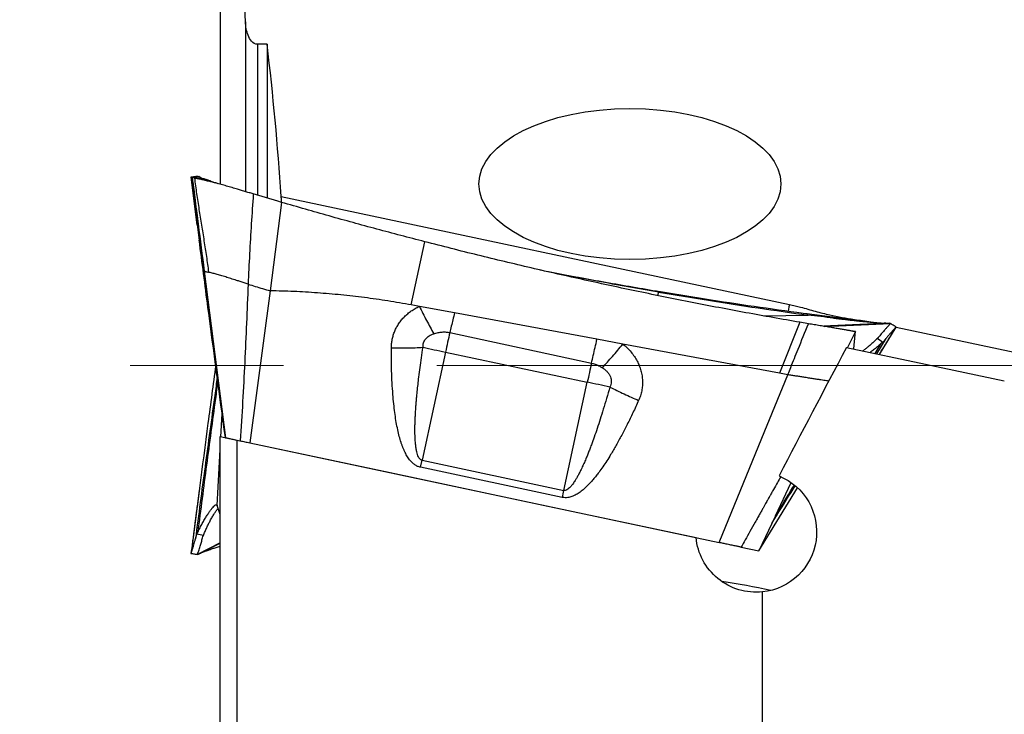
# Model space of a CAD drawing. Units: millimetres. Extents: x 5 to 292, y 5 to 205.
# Drawn here: x 66 to 83, y 157 to 168 of the extents above; entities that cross this region are included whole.
import ezdxf

# ---------------------------------------------------------------- set-up
doc = ezdxf.new("R2010")
doc.units = ezdxf.units.MM
doc.linetypes.add('CENTERX2', pattern=[20.32, 12.7, -2.54, 2.54, -2.54])

msp = doc.modelspace()

# ---------------------------------------------------------------- linework, layer by layer
at = {"color": 7, "linetype": 'Continuous', "lineweight": 30}
for p, q in [((69.7055, 172.0435), (69.7055, 165.3762)), ((70.4822, 167.6976), (70.3213, 167.6976)), ((70.4822, 167.6983), (70.4822, 165.1507)), ((69.2215, 165.4937), (69.3563, 164.455)), ((69.3281, 165.5103), (69.2216, 165.4948)), ((69.3246, 164.7043), (69.2216, 165.4948)), ((69.2216, 165.4948), (69.2216, 165.4946)), ((69.4292, 165.4716), (69.2788, 165.4824)), ((69.328, 165.5113), (69.328, 165.5111)), ((69.3464, 165.5066), (69.3468, 165.5066)), ((69.3743, 165.4931), (69.3466, 165.507)), ((69.3468, 165.5066), (69.3487, 165.5067)), ((69.3489, 165.5056), (69.3499, 165.5049)), ((70.6605, 165.0972), (70.2524, 165.2186)), ((70.7214, 165.0794), (70.5309, 163.6145)), ((70.7214, 165.0794), (70.6605, 165.0972)), ((70.7149, 165.1774), (79.1266, 163.3894)), ((72.8669, 163.3807), (73.0901, 164.4272)), ((70.5309, 163.6145), (70.1928, 161.0967)), ((76.9224, 163.6125), (76.9601, 163.5943)), ((73.0005, 163.3559), (72.8669, 163.3807)), ((73.5829, 163.248), (73.0005, 163.3559)), ((75.9409, 162.8108), (73.5829, 163.248)), ((78.6962, 163.2004), (79.4357, 163.212)), ((79.3515, 163.245), (79.4144, 163.2365)), ((79.4357, 163.212), (79.4144, 163.2365)), ((79.4144, 163.2365), (79.8366, 163.1814)), ((79.8541, 163.1628), (79.8366, 163.1814)), ((79.2998, 163.0929), (78.9615, 162.2508)), ((79.4411, 163.0687), (79.2998, 163.0929)), ((79.7029, 163.0253), (80.8, 163.0727)), ((80.6143, 162.562), (80.8907, 163.0144)), ((80.6148, 162.5619), (80.8903, 163.0134)), ((80.7815, 163.076), (80.7822, 163.0757)), ((80.7843, 163.072), (80.7873, 163.0703)), ((80.8907, 163.0144), (80.8892, 163.0141)), ((73.5046, 162.9233), (75.85, 162.4167)), ((76.3695, 162.7314), (75.9409, 162.8108)), ((80.0891, 162.9605), (80.0997, 162.9601)), ((80.0997, 162.9601), (80.2017, 162.941)), ((80.1894, 162.6523), (80.2123, 162.8926)), ((80.2123, 162.8926), (80.2167, 162.9382)), ((80.2165, 162.9382), (80.2167, 162.9382)), ((80.7264, 162.8252), (80.6736, 162.7649)), ((78.9615, 162.2508), (76.3695, 162.7314)), ((80.6736, 162.7649), (80.6457, 162.7394)), ((73.4332, 162.5995), (73.0452, 160.8072)), ((73.4332, 162.5995), (75.7804, 162.1006)), ((78.669, 161.1738), (79.099, 162.2253)), ((79.099, 162.2253), (78.9615, 162.2508)), ((75.3924, 160.3083), (75.7804, 162.1006)), ((69.7169, 161.1979), (69.7371, 161.5779)), ((69.7055, 152.7164), (69.7055, 161.2003)), ((69.7055, 161.2003), (69.9822, 161.1415)), ((77.9618, 159.4454), (78.669, 161.1738)), ((69.9822, 161.1415), (69.9822, 152.7164)), ((69.9822, 161.1415), (70.0322, 161.1309)), ((70.1928, 161.0967), (77.9618, 159.4454)), ((69.656, 160.0569), (69.7055, 160.9841)), ((73.02, 160.691), (73.0452, 160.8072)), ((75.3671, 160.1921), (73.02, 160.691)), ((73.0452, 160.8072), (75.3924, 160.3083)), ((78.8927, 159.8853), (79.1547, 160.437)), ((69.3563, 160.3049), (69.2215, 159.2662)), ((78.6175, 159.306), (79.2599, 160.3506)), ((69.7055, 159.9095), (69.656, 160.0569)), ((78.8927, 159.8853), (78.8331, 159.7599)), ((78.8331, 159.7599), (78.6175, 159.306)), ((69.2947, 159.5048), (69.3184, 159.5814)), ((69.3184, 159.5814), (69.3335, 159.616)), ((69.7055, 159.4384), (69.3281, 159.2488)), ((69.7055, 159.4367), (69.3281, 159.2488)), ((69.3466, 159.2529), (69.7055, 159.4326)), ((69.2216, 159.2651), (69.2228, 159.266)), ((69.3422, 159.2558), (69.3387, 159.2561)), ((69.3456, 159.2532), (69.3464, 159.2532)), ((78.3274, 159.3677), (78.6175, 159.306)), ((78.6822, 152.7164), (78.6822, 158.627))]:
    msp.add_line(p, q, dxfattribs=at)
at = {"color": 8, "linetype": 'Continuous', "lineweight": 30}
for p, q in [((70.122, 168.0689), (70.122, 165.2584)), ((70.3213, 167.6983), (70.3213, 165.1985)), ((69.3681, 165.4959), (69.3489, 165.5056)), ((76.9601, 163.5943), (76.9407, 163.5381)), ((80.8899, 163.0146), (85.7943, 161.9721)), ((80.2167, 162.9382), (80.085, 162.6745)), ((80.5708, 162.5713), (80.7264, 162.8252)), ((80.5464, 162.5764), (80.6457, 162.7394)), ((69.7055, 159.4327), (69.3455, 159.2525))]:
    msp.add_line(p, q, dxfattribs=at)
at = {"color": 7, "linetype": 'CENTERX2', "lineweight": 0}
msp.add_line((126.6322, 162.3799), (66.3861, 162.3799), dxfattribs=at)
at = {"color": 7, "linetype": 'Continuous', "lineweight": 30, "flags": 128}
for points in [[(69.4398, 163.9401), (69.6171, 162.5608), (69.7945, 161.1814)], [(80.5825, 162.8265), (80.6281, 162.7957), (80.6736, 162.7649)], [(73.0618, 162.6784), (73.1072, 162.6688), (73.153, 162.659), (73.1992, 162.6492), (73.2456, 162.6394), (73.2923, 162.6294), (73.3392, 162.6195), (73.3862, 162.6095), (73.4332, 162.5995)], [(80.0719, 162.6773), (81.377, 162.3999), (82.6822, 162.1225)], [(76.1537, 162.0212), (76.1078, 162.031), (76.0616, 162.0408), (76.0152, 162.0507), (75.9684, 162.0606), (75.9216, 162.0706), (75.8746, 162.0806), (75.8275, 162.0906), (75.7804, 162.1006)], [(70.1963, 161.096), (72.5181, 160.6025), (75.052, 160.0639), (77.5813, 159.5263)], [(69.4266, 159.5622), (69.3725, 159.5718), (69.3184, 159.5814)]]:
    msp.add_lwpolyline(points, dxfattribs=at)
at = {"color": 8, "linetype": 'Continuous', "lineweight": 30, "flags": 128}
msp.add_lwpolyline([(79.1266, 163.3894), (79.1175, 163.3468), (79.1085, 163.3045), (79.1032, 163.2795)], dxfattribs=at)
at = {"color": 7, "linetype": 'Continuous', "lineweight": 30}
for centre, radius, start, end in [((115.2998, 153.5462), 42.8342, 167.35468, 167.79816), ((117.9167, 152.9882), 43.1104, 167.36701, 167.79716), ((-21.6095, 181.3078), 99.2489, 347.716143, 347.784793), ((75.4002, 142.3993), 16.6074, 78.13079, 80.96653)]:
    msp.add_arc(centre, radius, start, end, dxfattribs=at)
at = {"color": 7, "linetype": 'Continuous', "lineweight": 30, "extrusion": (6.28075e-07, -1.33501e-07, 1)}
msp.add_ellipse((76.4863, 165.384), major_axis=(-2.5, 0, 0), ratio=0.4999995, dxfattribs=at)
at = {"color": 7, "linetype": 'Continuous', "lineweight": 30}
msp.add_ellipse((81.1652, 162.3799), major_axis=(8.8474, 16.682), ratio=0.0585375, start_param=1.5840143, end_param=1.7118599, dxfattribs=at)
for points in [[(70.122, 168.0684), (70.0188, 170.5284), (69.8689, 172.986), (69.7055, 175.4427)], [(70.7149, 165.1774), (70.6588, 166.0185), (70.5793, 166.8585), (70.4822, 167.6976)]]:
    msp.add_open_spline(points, degree=3, dxfattribs=at)
for points, knots in [([(70.3213, 167.6976), (70.2828, 167.6976), (70.2487, 167.7214), (70.199, 167.7785), (70.1809, 167.8125), (70.1385, 167.9174), (70.1252, 167.9927), (70.122, 168.0684)], [0, 0, 0, 0, 0.25, 0.25, 0.5, 0.5, 1, 1, 1, 1]), ([(69.3286, 165.5114), (69.3106, 165.5086), (69.2747, 165.503), (69.2388, 165.4975), (69.2209, 165.4947)], [0, 0, 0, 0, 0.50000505, 1, 1, 1, 1]), ([(69.2216, 165.4948), (69.2218, 165.4937), (69.2222, 165.4916), (69.2345, 165.4913), (69.2407, 165.4911)], [0, 0, 0, 0, 0.4993555, 1, 1, 1, 1]), ([(69.2407, 165.4911), (69.2448, 165.4917), (69.2549, 165.4932), (69.2702, 165.4954), (69.2866, 165.4978), (69.3124, 165.5015), (69.3331, 165.5045), (69.3487, 165.5067)], [0, 0, 0, 0, 0.1119995, 0.2791701, 0.4187145, 0.5623609, 1, 1, 1, 1]), ([(69.2411, 165.4906), (69.241, 165.4906), (69.2409, 165.4906), (69.2408, 165.4908), (69.2407, 165.4908)], [0, 0, 0, 0, 0.49999516, 1, 1, 1, 1]), ([(69.2407, 165.4908), (69.2573, 165.3614), (69.2905, 165.1027), (69.3568, 164.5858), (69.4066, 164.1983), (69.4398, 163.9401)], [0, 0, 0, 0, 0.250479, 0.5006434, 1, 1, 1, 1]), ([(69.3499, 165.5049), (69.3401, 165.5039), (69.3199, 165.5019), (69.292, 165.4984), (69.2652, 165.4941), (69.2491, 165.4918), (69.2411, 165.4906)], [0, 0, 0, 0, 0.271224, 0.5582702, 0.7794815, 1, 1, 1, 1]), ([(69.2788, 165.4824), (69.274, 165.4834), (69.2643, 165.4855), (69.2544, 165.4876), (69.248, 165.489), (69.2456, 165.4896), (69.2442, 165.4899), (69.243, 165.4902), (69.2426, 165.4903), (69.2422, 165.4904), (69.2419, 165.4904), (69.2415, 165.4905), (69.2412, 165.4906), (69.2411, 165.4906)], [0, 0, 0, 0, 0.1265944, 0.2532334, 0.3797766, 0.5050728, 0.7779914, 0.8137252, 0.8494951, 0.885162, 0.921099, 0.9563626, 1, 1, 1, 1]), ([(69.2411, 165.4906), (69.2596, 165.3457), (69.2967, 165.0561), (69.363, 164.5391), (69.4108, 164.1672), (69.4399, 163.9401)], [0, 0, 0, 0, 0.2805275, 0.5606158, 1, 1, 1, 1]), ([(70.2524, 165.2186), (70.229, 165.2257), (70.1821, 165.24), (70.1117, 165.2612), (70.0413, 165.2822), (69.963, 165.3054), (69.8774, 165.3304), (69.7858, 165.3565), (69.6969, 165.3811), (69.6118, 165.4038), (69.5315, 165.4243), (69.4569, 165.4424), (69.3892, 165.4582), (69.3286, 165.472), (69.2954, 165.4789), (69.2788, 165.4824)], [0, 0, 0, 0, 0.0625426, 0.1250847, 0.187627, 0.2501332, 0.3334522, 0.4167724, 0.500092, 0.5834111, 0.6667303, 0.7500482, 0.8333667, 0.9166838, 1, 1, 1, 1]), ([(69.2788, 165.4824), (69.2903, 165.396), (69.3134, 165.2225), (69.3534, 164.963), (69.3949, 164.7029), (69.4366, 164.4427), (69.4768, 164.183), (69.5003, 164.0094), (69.512, 163.9229)], [0, 0, 0, 0, 0.1655314, 0.3322832, 0.4997057, 0.6672014, 0.834157, 1, 1, 1, 1]), ([(69.3298, 165.5098), (69.331, 165.5092), (69.3339, 165.5078), (69.3413, 165.5071), (69.3456, 165.5067)], [0, 0, 0, 0, 0.42634501, 1, 1, 1, 1]), ([(69.3499, 165.5049), (69.3543, 165.5026), (69.363, 165.498), (69.3815, 165.4897), (69.4024, 165.4815), (69.4202, 165.4749), (69.4292, 165.4715)], [0, 0, 0, 0, 0.2504441, 0.5005757, 0.749572, 1, 1, 1, 1]), ([(69.6668, 165.389), (69.6607, 165.391), (69.6438, 165.3967), (69.6171, 165.4057), (69.5868, 165.4161), (69.5602, 165.4253), (69.537, 165.4334), (69.5157, 165.4409), (69.4962, 165.4477), (69.4802, 165.4532), (69.4661, 165.4583), (69.4492, 165.4643), (69.4366, 165.4689), (69.4292, 165.4716)], [0, 0, 0, 0, 0.068993, 0.1898959, 0.3087955, 0.425739, 0.5124606, 0.5989203, 0.6925366, 0.7620717, 0.8073856, 0.8868462, 1, 1, 1, 1]), ([(70.2524, 165.2186), (70.241, 165.0535), (70.2182, 164.7225), (70.1899, 164.2244), (70.1742, 163.8914), (70.1664, 163.7243)], [0, 0, 0, 0, 0.3315251, 0.6645809, 1, 1, 1, 1]), ([(70.719, 165.0801), (70.7189, 165.0884), (70.7185, 165.1203), (70.7165, 165.1531), (70.7149, 165.1774)], [0, 0, 0, 0, 0.25853805, 1, 1, 1, 1]), ([(73.0901, 164.4272), (72.8259, 164.4963), (72.2976, 164.6346), (71.508, 164.852), (70.9836, 165.0036), (70.7214, 165.0794)], [0, 0, 0, 0, 0.3334318, 0.6667792, 1, 1, 1, 1]), ([(69.7898, 161.1824), (69.6934, 161.9009), (69.547, 162.9916), (69.4054, 164.0828), (69.357, 164.4551)], [0, 0, 0, 0, 0.6587994, 1, 1, 1, 1]), ([(79.2998, 163.0929), (79.0018, 163.1452), (78.4058, 163.2499), (77.5143, 163.4203), (76.6247, 163.6003), (75.7374, 163.791), (74.8524, 163.9922), (73.9697, 164.2031), (73.3833, 164.3525), (73.0901, 164.4272)], [0, 0, 0, 0, 0.1428675, 0.2857266, 0.4285804, 0.5714291, 0.7142771, 0.8571317, 1, 1, 1, 1]), ([(69.4398, 163.9401), (69.4398, 163.9401), (69.4399, 163.9401), (69.4399, 163.9401), (69.4399, 163.9401)], [0, 0, 0, 0, 0.5023131, 1, 1, 1, 1]), ([(69.4399, 163.9401), (69.4417, 163.9397), (69.4451, 163.9389), (69.4652, 163.9343), (69.488, 163.9288), (69.504, 163.9248), (69.512, 163.9229)], [0, 0, 0, 0, 0.2528351, 0.5088829, 0.7542519, 1, 1, 1, 1]), ([(74.9939, 163.9618), (75.0412, 163.9524), (75.3852, 163.884), (76.0278, 163.7662), (76.6242, 163.6638), (76.9224, 163.6126)], [0, 0, 0, 0, 0.0738081, 0.5368818, 1, 1, 1, 1]), ([(70.1664, 163.7243), (70.1444, 163.7314), (70.1002, 163.7456), (70.0359, 163.7668), (69.9622, 163.791), (69.8808, 163.8176), (69.7942, 163.8442), (69.7127, 163.8679), (69.6377, 163.8894), (69.5698, 163.9081), (69.5313, 163.918), (69.512, 163.9229)], [0, 0, 0, 0, 0.0781806, 0.1574436, 0.2378166, 0.3603102, 0.4852209, 0.6124212, 0.7413054, 0.8709161, 1, 1, 1, 1]), ([(76.9601, 163.5943), (76.6212, 163.6526), (76.0449, 163.7516), (75.4706, 163.8618), (75.234, 163.9072)], [0, 0, 0, 0, 0.588106, 1, 1, 1, 1]), ([(70.1664, 163.7243), (70.1578, 163.5091), (70.1406, 163.0778), (70.1109, 162.4294), (70.0773, 161.78), (70.0496, 161.3465), (70.0357, 161.1301)], [0, 0, 0, 0, 0.2491347, 0.4993704, 0.7500658, 1, 1, 1, 1]), ([(70.1664, 163.7243), (70.2059, 163.7118), (70.2855, 163.6867), (70.4074, 163.6501), (70.4896, 163.6264), (70.5309, 163.6145)], [0, 0, 0, 0, 0.3301665, 0.6636977, 1, 1, 1, 1]), ([(72.8669, 163.3807), (72.7381, 163.4035), (72.4807, 163.4491), (72.0926, 163.5038), (71.7037, 163.5484), (71.3137, 163.5817), (70.9227, 163.605), (70.6616, 163.6113), (70.5309, 163.6145)], [0, 0, 0, 0, 0.1669474, 0.3335976, 0.5000892, 0.6665609, 0.8331517, 1, 1, 1, 1]), ([(76.9224, 163.6126), (77.1918, 163.5683), (77.7307, 163.4797), (78.5405, 163.3572), (79.0812, 163.2824), (79.3515, 163.245)], [0, 0, 0, 0, 0.3334316, 0.6667791, 1, 1, 1, 1]), ([(76.9601, 163.5943), (77.2346, 163.5484), (77.7837, 163.4566), (78.609, 163.3291), (79.1602, 163.2511), (79.4357, 163.212)], [0, 0, 0, 0, 0.3333335, 0.666667, 1, 1, 1, 1]), ([(72.538, 162.6682), (72.5388, 162.6924), (72.5404, 162.7403), (72.5513, 162.811), (72.5685, 162.8797), (72.5927, 162.9462), (72.6237, 163.0106), (72.6614, 163.0727), (72.705, 163.1317), (72.7541, 163.1865), (72.8082, 163.2365), (72.8674, 163.2816), (72.9314, 163.3221), (72.9773, 163.3446), (73.0005, 163.3559)], [0, 0, 0, 0, 0.08356782, 0.16554884, 0.24667617, 0.32770712, 0.40940276, 0.49250374, 0.576974, 0.6605262, 0.74388504, 0.82777834, 0.91292207, 1, 1, 1, 1]), ([(73.0005, 163.3559), (73.0204, 163.3164), (73.0603, 163.2371), (73.1203, 163.1218), (73.1801, 163.0096), (73.2195, 162.9383), (73.2392, 162.9027)], [0, 0, 0, 0, 0.2497077, 0.5000003, 0.750293, 1, 1, 1, 1]), ([(73.5829, 163.248), (73.5739, 163.2106), (73.5561, 163.1357), (73.5299, 163.0272), (73.513, 162.9579), (73.5046, 162.9233)], [0, 0, 0, 0, 0.3333329, 0.6666667, 1, 1, 1, 1]), ([(79.8541, 163.1628), (79.7844, 163.171), (79.645, 163.1874), (79.5055, 163.2038), (79.4357, 163.212)], [0, 0, 0, 0, 0.49997, 1, 1, 1, 1]), ([(79.8366, 163.1814), (79.8609, 163.1784), (79.9096, 163.1723), (79.9825, 163.1631), (80.0554, 163.1537), (80.1363, 163.143), (80.2247, 163.131), (80.3188, 163.1176), (80.3913, 163.1068), (80.4305, 163.1005), (80.4409, 163.0989)], [0, 0, 0, 0, 0.1179517, 0.2359013, 0.3538529, 0.4717353, 0.6288681, 0.7860048, 0.9431392, 1, 1, 1, 1]), ([(79.8541, 163.1628), (79.8737, 163.1605), (79.9126, 163.1559), (79.9649, 163.1499), (80.0129, 163.1445), (80.0663, 163.1383), (80.1156, 163.1326), (80.1617, 163.1274), (80.1885, 163.1245), (80.2117, 163.122), (80.229, 163.1201), (80.2474, 163.1182), (80.2668, 163.1162), (80.2872, 163.1141), (80.3086, 163.1119), (80.3301, 163.1097), (80.3698, 163.1057), (80.4131, 163.1015), (80.46, 163.097), (80.4932, 163.094), (80.525, 163.0911), (80.553, 163.0887), (80.5776, 163.0867), (80.6, 163.0848), (80.6207, 163.0831), (80.6377, 163.0817), (80.6528, 163.0805), (80.6706, 163.0792), (80.6838, 163.0783), (80.6916, 163.0777)], [0, 0, 0, 0, 0.06338948, 0.1254505, 0.16841537, 0.21803908, 0.29942415, 0.33037362, 0.37089981, 0.38899741, 0.40845567, 0.42925373, 0.451373, 0.47478863, 0.49947862, 0.52541388, 0.54981641, 0.63907262, 0.68115001, 0.72254454, 0.76325345, 0.80329299, 0.83296544, 0.86256752, 0.89464909, 0.91878503, 0.93469273, 0.96181467, 1, 1, 1, 1]), ([(79.099, 162.2253), (79.1006, 162.2294), (79.1166, 162.2688), (79.1734, 162.4094), (79.2853, 162.6867), (79.3838, 162.9283), (79.4411, 163.0687)], [0, 0, 0, 0, 0.0144243, 0.1401132, 0.5000015, 1, 1, 1, 1]), ([(80.2167, 162.9382), (80.2133, 162.9388), (80.2065, 162.9402), (80.1812, 162.9446), (80.1452, 162.9509), (80.0975, 162.959), (80.04, 162.9688), (79.9736, 162.98), (79.8991, 162.9925), (79.8168, 163.0063), (79.7278, 163.0211), (79.6341, 163.0367), (79.5381, 163.0527), (79.4733, 163.0634), (79.4411, 163.0687)], [0, 0, 0, 0, 0.0822873, 0.1658378, 0.2499873, 0.3341704, 0.4177491, 0.4999997, 0.5822507, 0.6658295, 0.7500117, 0.8341618, 0.9177118, 1, 1, 1, 1]), ([(80.7814, 163.0765), (80.4561, 163.0616), (80.0931, 163.045), (79.7301, 163.0287), (79.6925, 163.027)], [0, 0, 0, 0, 0.8965571, 1, 1, 1, 1]), ([(80.8, 163.0727), (80.7264, 163.0695), (80.5822, 163.0632), (80.3706, 163.0537), (80.1684, 163.0444), (79.9754, 163.0354), (79.8259, 163.0283), (79.7407, 163.0241), (79.7168, 163.023)], [0, 0, 0, 0, 0.2038592, 0.3991625, 0.5859094, 0.7640966, 0.9337213, 1, 1, 1, 1]), ([(80.7987, 163.0708), (80.7738, 163.0697), (80.7217, 163.0675), (80.6447, 163.0643), (80.5711, 163.0613), (80.5063, 163.0587), (80.4504, 163.0566), (80.4032, 163.0548), (80.3737, 163.0537), (80.3597, 163.0531), (80.3588, 163.0531)], [0, 0, 0, 0, 0.17476817, 0.36631628, 0.53550741, 0.68257112, 0.80778053, 0.91148502, 0.9942095, 1, 1, 1, 1]), ([(80.6143, 162.562), (80.6181, 162.5683), (80.6359, 162.5974), (80.6695, 162.6525), (80.7166, 162.7299), (80.7689, 162.8156), (80.8263, 162.9097), (80.8663, 162.9753), (80.8872, 163.0095)], [0, 0, 0, 0, 0.0422576, 0.1972706, 0.3704301, 0.5618503, 0.7716605, 1, 1, 1, 1]), ([(80.7987, 163.0704), (80.7986, 163.0702), (80.798, 163.0691), (80.7909, 163.0614), (80.7773, 163.0471), (80.7573, 163.0262), (80.7322, 162.9997), (80.7059, 162.9709), (80.6806, 162.942), (80.6576, 162.9148), (80.6418, 162.8946), (80.6339, 162.8845)], [0, 0, 0, 0, 0.0274396, 0.1565756, 0.2886295, 0.4241264, 0.5633136, 0.7060812, 0.8030435, 0.9011348, 1, 1, 1, 1]), ([(80.7503, 163.0751), (80.7476, 163.075), (80.7385, 163.075), (80.72, 163.0758), (80.7011, 163.077), (80.6916, 163.0777)], [0, 0, 0, 0, 0.1715869, 0.5845994, 1, 1, 1, 1]), ([(80.8906, 163.0143), (80.8903, 163.0135), (80.8897, 163.0121), (80.8802, 163.0016), (80.865, 162.9855), (80.8444, 162.9634), (80.8191, 162.9361), (80.7903, 162.9038), (80.7591, 162.8672), (80.7373, 162.8391), (80.7264, 162.8252)], [0, 0, 0, 0, 0.12041435, 0.24576326, 0.37106572, 0.49657788, 0.62235506, 0.7484091, 0.87446006, 1, 1, 1, 1]), ([(80.798, 163.0721), (80.7966, 163.0721), (80.7934, 163.072), (80.7863, 163.0744), (80.7822, 163.0757)], [0, 0, 0, 0, 0.42635401, 1, 1, 1, 1]), ([(80.8913, 163.0141), (80.876, 163.0239), (80.8455, 163.0436), (80.8149, 163.0633), (80.7997, 163.0731)], [0, 0, 0, 0, 0.4999911, 1, 1, 1, 1]), ([(73.0618, 162.6784), (73.0616, 162.6909), (73.0612, 162.7155), (73.0692, 162.7513), (73.0837, 162.7849), (73.1046, 162.8159), (73.1311, 162.8439), (73.1628, 162.868), (73.199, 162.8881), (73.2256, 162.8978), (73.2392, 162.9028)], [0, 0, 0, 0, 0.12320073, 0.24163252, 0.35923018, 0.47984624, 0.60447072, 0.73078498, 0.86177212, 1, 1, 1, 1]), ([(73.2392, 162.9027), (73.263, 162.9098), (73.3086, 162.9234), (73.3772, 162.933), (73.4425, 162.9342), (73.4841, 162.9269), (73.5046, 162.9233)], [0, 0, 0, 0, 0.2765653, 0.5311171, 0.7697743, 1, 1, 1, 1]), ([(75.85, 162.4167), (75.8598, 162.4585), (75.8793, 162.5422), (75.9097, 162.6741), (75.9305, 162.7652), (75.9409, 162.8108)], [0, 0, 0, 0, 0.3333321, 0.6666675, 1, 1, 1, 1]), ([(80.5825, 162.8265), (80.565, 162.8096), (80.5299, 162.776), (80.4788, 162.7303), (80.4298, 162.6887), (80.3836, 162.6511), (80.3555, 162.6301), (80.3419, 162.6199)], [0, 0, 0, 0, 0.2061012, 0.4106291, 0.6127911, 0.8122393, 1, 1, 1, 1]), ([(80.6339, 162.8845), (80.6264, 162.8752), (80.6102, 162.8547), (80.5923, 162.8364), (80.5825, 162.8265)], [0, 0, 0, 0, 0.45823789, 1, 1, 1, 1]), ([(72.538, 162.6682), (72.582, 162.6678), (72.6699, 162.6669), (72.8017, 162.6685), (72.9327, 162.6721), (73.0188, 162.6763), (73.0618, 162.6784)], [0, 0, 0, 0, 0.2497897, 0.5000826, 0.7503339, 1, 1, 1, 1]), ([(73.02, 160.691), (73.0034, 160.6956), (72.9695, 160.7051), (72.9225, 160.7327), (72.8782, 160.7696), (72.8347, 160.8192), (72.7928, 160.8823), (72.7645, 160.9373), (72.7467, 160.9765), (72.7383, 160.9962), (72.73, 161.0166), (72.7219, 161.0375), (72.7139, 161.0592), (72.7061, 161.0815), (72.6901, 161.1293), (72.6677, 161.2063), (72.6415, 161.3161), (72.6183, 161.4364), (72.5978, 161.5672), (72.5803, 161.7078), (72.5648, 161.8668), (72.5521, 162.0447), (72.5431, 162.2424), (72.538, 162.4515), (72.538, 162.5947), (72.538, 162.6682)], [0, 0, 0, 0, 0.0235809, 0.0480813, 0.074425, 0.1033597, 0.1395324, 0.1802403, 0.190049, 0.2001105, 0.2104281, 0.221005, 0.2318444, 0.2429487, 0.2543207, 0.303009, 0.3561922, 0.4139801, 0.4764578, 0.5436925, 0.6147979, 0.7030729, 0.7966665, 0.895628, 1, 1, 1, 1]), ([(73.0452, 160.8072), (73.0415, 160.8083), (73.0338, 160.8104), (73.0189, 160.8191), (73.0015, 160.8368), (72.9842, 160.8661), (72.9691, 160.9045), (72.9562, 160.952), (72.9455, 161.0087), (72.9372, 161.0748), (72.931, 161.1544), (72.928, 161.2383), (72.9275, 161.3182), (72.9284, 161.3881), (72.9303, 161.4557), (72.9333, 161.527), (72.9374, 161.6023), (72.9415, 161.6641), (72.9449, 161.7114), (72.9474, 161.7432), (72.9501, 161.7756), (72.9529, 161.8087), (72.9559, 161.8424), (72.9591, 161.8768), (72.9625, 161.9119), (72.9688, 161.9743), (72.9787, 162.0661), (72.9942, 162.1975), (73.0131, 162.3447), (73.0359, 162.5086), (73.053, 162.6208), (73.0618, 162.6784)], [0, 0, 0, 0, 0.0059538, 0.0121819, 0.026276, 0.0436093, 0.064876, 0.0904519, 0.1205516, 0.1553064, 0.1948003, 0.2458119, 0.2869851, 0.3202832, 0.3556245, 0.3930136, 0.4324538, 0.4739485, 0.49027, 0.5069416, 0.5239637, 0.5413361, 0.5590592, 0.577133, 0.5955574, 0.6143327, 0.6756249, 0.7403851, 0.8220038, 0.9085416, 1, 1, 1, 1]), ([(76.0296, 162.3401), (76.0571, 162.3706), (76.1122, 162.4316), (76.197, 162.5284), (76.2828, 162.628), (76.3406, 162.697), (76.3695, 162.7314)], [0, 0, 0, 0, 0.249698, 0.5000006, 0.7503021, 1, 1, 1, 1]), ([(76.3695, 162.7314), (76.394, 162.711), (76.4425, 162.6707), (76.5063, 162.6017), (76.5612, 162.5287), (76.6068, 162.4521), (76.643, 162.373), (76.6698, 162.2915), (76.6874, 162.2084), (76.6952, 162.1246), (76.6934, 162.0408), (76.682, 161.9579), (76.6615, 161.8765), (76.6401, 161.8246), (76.6294, 161.7985)], [0, 0, 0, 0, 0.0898535, 0.1781076, 0.265775, 0.3495911, 0.4322339, 0.5146645, 0.5960813, 0.6767232, 0.7575861, 0.8380913, 0.9185609, 1, 1, 1, 1]), ([(80.6457, 162.7394), (80.6242, 162.7216), (80.5808, 162.6856), (80.5185, 162.6373), (80.4795, 162.6088), (80.4602, 162.5948)], [0, 0, 0, 0, 0.3336319, 0.6705416, 1, 1, 1, 1]), ([(69.6303, 162.3799), (69.5876, 162.0605), (69.4488, 161.0226), (69.3145, 159.9841), (69.2216, 159.2651)], [0, 0, 0, 0, 0.3077214, 1, 1, 1, 1]), ([(75.85, 162.4167), (75.8702, 162.4114), (75.9115, 162.4007), (75.9718, 162.3747), (76.01, 162.3519), (76.0296, 162.3401)], [0, 0, 0, 0, 0.3193295, 0.6502271, 1, 1, 1, 1]), ([(76.0296, 162.3401), (76.0447, 162.3298), (76.0739, 162.3098), (76.1112, 162.2739), (76.1412, 162.2348), (76.1628, 162.1927), (76.1759, 162.1491), (76.1792, 162.1052), (76.1725, 162.0615), (76.1601, 162.0349), (76.1537, 162.0212)], [0, 0, 0, 0, 0.1427159, 0.276251, 0.4036794, 0.5286117, 0.6487272, 0.7637353, 0.8789627, 1, 1, 1, 1]), ([(79.7773, 162.1194), (79.7757, 162.1197), (79.767, 162.121), (79.7408, 162.1249), (79.6987, 162.1312), (79.6468, 162.139), (79.5871, 162.1479), (79.5198, 162.1581), (79.4449, 162.1696), (79.3703, 162.1813), (79.299, 162.1927), (79.2331, 162.2033), (79.1662, 162.2142), (79.1213, 162.2216), (79.099, 162.2253)], [0, 0, 0, 0, 0.02221629, 0.12258981, 0.22352307, 0.32381618, 0.42236949, 0.52004946, 0.6179173, 0.71531291, 0.78771457, 0.85936025, 0.93013875, 1, 1, 1, 1]), ([(76.1537, 162.0212), (76.1357, 161.9577), (76.1007, 161.8345), (76.0472, 161.6563), (75.9954, 161.4904), (75.9451, 161.3368), (75.8966, 161.1954), (75.8597, 161.0935), (75.8348, 161.027), (75.8215, 160.992), (75.8083, 160.9579), (75.7953, 160.9248), (75.7824, 160.8926), (75.7696, 160.8612), (75.75, 160.8142), (75.7239, 160.7534), (75.6971, 160.6945), (75.6769, 160.652), (75.6632, 160.6239), (75.6488, 160.5954), (75.6346, 160.5682), (75.6206, 160.5424), (75.6069, 160.518), (75.5934, 160.4948), (75.5718, 160.4595), (75.5428, 160.4159), (75.5066, 160.3705), (75.4741, 160.3384), (75.4455, 160.3179), (75.4219, 160.3085), (75.4044, 160.3065), (75.3963, 160.3077), (75.3924, 160.3083)], [0, 0, 0, 0, 0.1035653, 0.2007684, 0.2916122, 0.3761001, 0.4542362, 0.5260269, 0.5460422, 0.5655909, 0.5846733, 0.6032899, 0.6214411, 0.6391269, 0.6563481, 0.7013126, 0.7427763, 0.7577139, 0.7750713, 0.7917452, 0.8077376, 0.8230508, 0.8376876, 0.8516514, 0.8649455, 0.9024122, 0.933496, 0.9553952, 0.9731901, 0.9875963, 0.9939413, 1, 1, 1, 1]), ([(76.1537, 162.0212), (76.1924, 162.0018), (76.2698, 161.9628), (76.3886, 161.9061), (76.5085, 161.851), (76.5891, 161.816), (76.6294, 161.7986)], [0, 0, 0, 0, 0.2496401, 0.4998829, 0.7501836, 1, 1, 1, 1]), ([(76.6294, 161.7985), (76.5983, 161.7303), (76.5376, 161.5974), (76.4441, 161.4055), (76.3518, 161.226), (76.2603, 161.0588), (76.1772, 160.9169), (76.1032, 160.7985), (76.039, 160.7019), (75.9878, 160.63), (75.95, 160.5798), (75.9258, 160.5487), (75.9018, 160.5188), (75.8781, 160.4902), (75.8545, 160.4629), (75.8164, 160.4205), (75.7641, 160.3667), (75.6962, 160.3067), (75.63, 160.2583), (75.5722, 160.2255), (75.5257, 160.2059), (75.4908, 160.195), (75.4541, 160.1878), (75.4125, 160.1849), (75.3822, 160.1897), (75.3671, 160.1921)], [0, 0, 0, 0, 0.1063086, 0.2070492, 0.3022666, 0.3920135, 0.4766396, 0.5347985, 0.5893311, 0.6402848, 0.6593365, 0.6778489, 0.6958263, 0.7132734, 0.730196, 0.7465996, 0.7933477, 0.8355297, 0.8734468, 0.9075136, 0.9277434, 0.9431837, 0.9579489, 0.9792032, 1, 1, 1, 1]), ([(69.7945, 161.1814), (69.7959, 161.1811), (69.7987, 161.1805), (69.8128, 161.1775), (69.8342, 161.173), (69.8633, 161.1668), (69.8984, 161.1593), (69.9392, 161.1507), (69.9849, 161.1409), (70.0187, 161.1338), (70.0357, 161.1301)], [0, 0, 0, 0, 0.1277905, 0.2522257, 0.3759483, 0.5016309, 0.6274712, 0.7507805, 0.874107, 1, 1, 1, 1]), ([(70.0357, 161.1301), (70.0483, 161.1274), (70.0734, 161.1221), (70.1126, 161.1138), (70.1524, 161.1053), (70.1793, 161.0996), (70.1928, 161.0967)], [0, 0, 0, 0, 0.2513487, 0.500047, 0.7487224, 1, 1, 1, 1]), ([(78.9817, 160.5353), (78.9637, 160.5036), (78.9235, 160.4325), (78.8723, 160.3412), (78.8331, 160.2713), (78.813, 160.2354), (78.8028, 160.2173), (78.7977, 160.2081), (78.7951, 160.2035), (78.7939, 160.2012), (78.7932, 160.2001), (78.7929, 160.1995), (78.7927, 160.1992), (78.7927, 160.1991), (78.7926, 160.199), (78.7926, 160.199), (78.7926, 160.199), (78.7919, 160.1976), (78.7855, 160.1866), (78.7748, 160.1671), (78.7588, 160.1386), (78.7414, 160.1074), (78.7202, 160.0695), (78.6954, 160.025), (78.6668, 159.9739), (78.6346, 159.9163), (78.5987, 159.852), (78.5445, 159.7548), (78.4763, 159.633), (78.3987, 159.4945), (78.3501, 159.4079), (78.3274, 159.3677)], [0, 0, 0, 0, 0.0811863, 0.1818652, 0.2340596, 0.2606224, 0.2740204, 0.2807485, 0.2841199, 0.2858073, 0.2866516, 0.2870738, 0.287285, 0.2873906, 0.2874431, 0.2874694, 0.287483, 0.287496, 0.2908949, 0.316206, 0.3373632, 0.3641881, 0.3966811, 0.434842, 0.4786706, 0.5281672, 0.5833314, 0.6441639, 0.778219, 0.8968213, 1, 1, 1, 1]), ([(78.9545, 160.5473), (79.1607, 160.4632), (79.3359, 160.3089), (79.555, 159.9245), (79.5977, 159.6971), (79.5357, 159.2631), (79.4311, 159.0573), (79.1163, 158.7513), (78.9056, 158.6506), (78.6822, 158.627)], [0, 0, 0, 0, 0.25, 0.25, 0.5, 0.5, 0.75, 0.75, 1, 1, 1, 1]), ([(69.3242, 160.0583), (69.324, 160.0566), (69.323, 160.0487), (69.3201, 160.0261), (69.3158, 159.9925), (69.3103, 159.9491), (69.3037, 159.8977), (69.2959, 159.8366), (69.2868, 159.766), (69.2765, 159.6857), (69.2649, 159.5959), (69.252, 159.4963), (69.2378, 159.387), (69.2279, 159.3108), (69.2228, 159.271)], [0, 0, 0, 0, 0.0095768, 0.0435435, 0.0911952, 0.1455208, 0.2113053, 0.2886597, 0.3776647, 0.4783914, 0.5909091, 0.7152934, 0.8516261, 1, 1, 1, 1]), ([(69.3335, 159.616), (69.3459, 159.6411), (69.3709, 159.6916), (69.4085, 159.7614), (69.4454, 159.8264), (69.4809, 159.8853), (69.5145, 159.9376), (69.5456, 159.9823), (69.5736, 160.0189), (69.5982, 160.0467), (69.6191, 160.0651), (69.6358, 160.0734), (69.6487, 160.072), (69.6536, 160.0619), (69.656, 160.0569)], [0, 0, 0, 0, 0.0825496, 0.1659102, 0.2496772, 0.3335313, 0.417254, 0.5007148, 0.5838814, 0.6668061, 0.7496282, 0.8325786, 0.9159248, 1, 1, 1, 1]), ([(69.4266, 159.5622), (69.4358, 159.5848), (69.4541, 159.6297), (69.4823, 159.6921), (69.5101, 159.7503), (69.5404, 159.8094), (69.5722, 159.8674), (69.6048, 159.922), (69.6344, 159.9667), (69.6565, 159.9971), (69.6675, 160.0092), (69.6708, 160.0128)], [0, 0, 0, 0, 0.1067629, 0.2127074, 0.3174258, 0.4207392, 0.5560795, 0.6885541, 0.8181632, 0.9450443, 1, 1, 1, 1]), ([(69.4034, 159.4882), (69.4063, 159.4998), (69.4128, 159.5251), (69.4218, 159.5492), (69.4266, 159.5622)], [0, 0, 0, 0, 0.4582326, 1, 1, 1, 1]), ([(69.2216, 159.2653), (69.2216, 159.2661), (69.2216, 159.2677), (69.226, 159.2811), (69.2332, 159.302), (69.2431, 159.3305), (69.2551, 159.3657), (69.2683, 159.407), (69.2819, 159.4531), (69.2904, 159.4876), (69.2947, 159.5048)], [0, 0, 0, 0, 0.1204144, 0.2457633, 0.371066, 0.4965781, 0.6223553, 0.7484091, 0.8744599, 1, 1, 1, 1]), ([(69.3284, 159.2514), (69.3284, 159.2516), (69.3285, 159.2529), (69.3318, 159.2627), (69.3384, 159.2814), (69.3482, 159.3086), (69.3603, 159.3431), (69.3727, 159.38), (69.384, 159.4167), (69.3939, 159.4509), (69.4002, 159.4758), (69.4034, 159.4882)], [0, 0, 0, 0, 0.0274395, 0.15657692, 0.28863056, 0.42412668, 0.56331334, 0.70608064, 0.80304302, 0.9011343, 1, 1, 1, 1]), ([(69.3285, 159.251), (69.3508, 159.2621), (69.3975, 159.2854), (69.4665, 159.3196), (69.5326, 159.3523), (69.5907, 159.3809), (69.6409, 159.4057), (69.6782, 159.4239), (69.699, 159.4342), (69.7055, 159.4374)], [0, 0, 0, 0, 0.1824451, 0.3824249, 0.5590805, 0.7126507, 0.8434182, 0.9517514, 1, 1, 1, 1]), ([(69.7055, 159.3838), (69.6973, 159.3811), (69.6779, 159.3747), (69.6486, 159.3648), (69.617, 159.3541), (69.5868, 159.3438), (69.5602, 159.3346), (69.537, 159.3264), (69.5157, 159.319), (69.4962, 159.3122), (69.4802, 159.3067), (69.4661, 159.3016), (69.4492, 159.2956), (69.4366, 159.291), (69.4292, 159.2883)], [0, 0, 0, 0, 0.0781596, 0.1856562, 0.291409, 0.3954094, 0.4976989, 0.5735535, 0.6491791, 0.7310645, 0.7918862, 0.8315218, 0.9010253, 1, 1, 1, 1]), ([(69.7055, 159.3813), (69.7028, 159.3806), (69.6894, 159.3769), (69.6769, 159.3736), (69.6668, 159.3709)], [0, 0, 0, 0, 0.1984119, 1, 1, 1, 1]), ([(78.6822, 158.627), (78.549, 158.6128), (78.4151, 158.6257), (78.1611, 158.7022), (78.0419, 158.7663), (77.8394, 158.9332), (77.7544, 159.0376), (77.6322, 159.2681), (77.5937, 159.3961), (77.5813, 159.5263)], [0, 0, 0, 0, 0.25, 0.25, 0.5, 0.5, 0.75, 0.75, 1, 1, 1, 1]), ([(78.3274, 159.3677), (78.3246, 159.3683), (78.3191, 159.3694), (78.2978, 159.374), (78.2722, 159.3794), (78.2449, 159.3852), (78.2133, 159.3919), (78.1779, 159.3995), (78.139, 159.4077), (78.0906, 159.418), (78.0312, 159.4306), (77.9851, 159.4404), (77.9618, 159.4454)], [0, 0, 0, 0, 0.1272165, 0.2500133, 0.3316625, 0.4146294, 0.500176, 0.5825098, 0.6654182, 0.7501907, 0.8736934, 1, 1, 1, 1]), ([(69.2209, 159.2652), (69.2388, 159.2624), (69.2747, 159.2569), (69.3106, 159.2513), (69.3286, 159.2485)], [0, 0, 0, 0, 0.4999952, 1, 1, 1, 1]), ([(69.3298, 159.2501), (69.331, 159.2507), (69.3339, 159.2521), (69.3413, 159.2528), (69.3456, 159.2532)], [0, 0, 0, 0, 0.42634501, 1, 1, 1, 1]), ([(69.3744, 159.2668), (69.3769, 159.2679), (69.3852, 159.2717), (69.4025, 159.2784), (69.4203, 159.285), (69.4292, 159.2883)], [0, 0, 0, 0, 0.17267813, 0.58515319, 1, 1, 1, 1])]:
    msp.add_open_spline(points, degree=3, knots=knots, dxfattribs=at)
at = {"color": 8, "linetype": 'Continuous', "lineweight": 30}
for points, knots in [([(79.1266, 163.3894), (79.1575, 163.3825), (79.2194, 163.3686), (79.3615, 163.3312), (79.5122, 163.2873), (79.6733, 163.2435), (79.8211, 163.2069), (79.9971, 163.1717), (80.1785, 163.1435), (80.3375, 163.1209), (80.4424, 163.106), (80.5012, 163.0947), (80.515, 163.092)], [0, 0, 0, 0, 0.0668947, 0.1338442, 0.3100202, 0.3981182, 0.4862101, 0.631389, 0.7766059, 0.8735192, 0.970427, 1, 1, 1, 1]), ([(79.6929, 163.0269), (79.7185, 163.0281), (79.7894, 163.0313), (79.9039, 163.0365), (80.0336, 163.0423), (80.156, 163.0479), (80.2703, 163.053), (80.3764, 163.0579), (80.4738, 163.0623), (80.5626, 163.0663), (80.643, 163.07), (80.7154, 163.0733), (80.7611, 163.0754), (80.7826, 163.0764)], [0, 0, 0, 0, 0.0704198, 0.1954725, 0.3153553, 0.4277271, 0.5325881, 0.6299386, 0.7197779, 0.8007016, 0.8743799, 0.9408126, 1, 1, 1, 1]), ([(69.6561, 162.1861), (69.6422, 162.0844), (69.6013, 161.7858), (69.5335, 161.2903), (69.4531, 160.6985), (69.3731, 160.1034), (69.3209, 159.7051), (69.2947, 159.5048)], [0, 0, 0, 0, 0.11382265, 0.33415596, 0.55448806, 0.77603164, 1, 1, 1, 1]), ([(69.6649, 162.1201), (69.6517, 162.0219), (69.6139, 161.7407), (69.5515, 161.2764), (69.478, 160.7263), (69.405, 160.1728), (69.3574, 159.8023), (69.3335, 159.616)], [0, 0, 0, 0, 0.1177204, 0.3369707, 0.5562201, 0.7767892, 1, 1, 1, 1]), ([(78.8331, 159.7599), (78.9394, 159.9316), (79.0686, 160.1403), (79.1979, 160.3489), (79.2208, 160.3859)], [0, 0, 0, 0, 0.8228452, 1, 1, 1, 1]), ([(78.8927, 159.8853), (78.9911, 160.0454), (79.096, 160.2159), (79.2011, 160.3864), (79.2075, 160.3969)], [0, 0, 0, 0, 0.938446, 1, 1, 1, 1])]:
    msp.add_open_spline(points, degree=3, knots=knots, dxfattribs=at)

doc.saveas('drawing.dxf')
